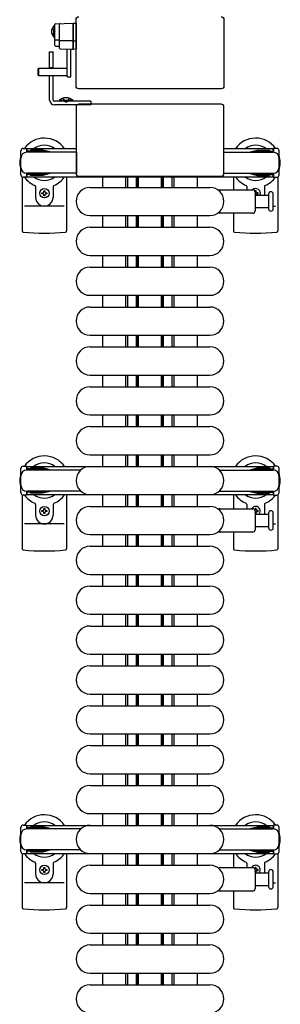
# Model space of a CAD drawing. Units: millimetres. Extents: x 0 to 33640, y 0 to 23760.
# Drawn here: x 30542 to 30764, y 20658 to 21498 of the extents above; entities that cross this region are included whole.
import ezdxf

# ---------------------------------------------------------------- set-up
doc = ezdxf.new("R2010")
doc.units = ezdxf.units.MM
doc.linetypes.add('YHIDDEN_1', pattern=[4, 3, -1])
for name, color, linetype, lineweight in [('YKK_11', 7, 'Continuous', 30), ('YKK_13', 4, 'Continuous', 30), ('YKK_A1', 4, 'Continuous', 30)]:
    doc.layers.add(name, color=color, linetype=linetype, lineweight=lineweight)

msp = doc.modelspace()

# ---------------------------------------------------------------- linework, layer by layer
at = {"layer": 'YKK_11'}
for p, q in [((30612.08, 21363.5), (30612.08, 21354.5)), ((30632.08, 21354.5), (30632.08, 21363.5)), ((30633.68, 21354.5), (30633.68, 21363.5)), ((30641.08, 21354.5), (30641.08, 21363.5)), ((30642.33, 21354.5), (30642.33, 21363.5)), ((30642.68, 21354.5), (30642.68, 21363.5)), ((30662.48, 21354.5), (30662.48, 21363.5)), ((30662.83, 21354.5), (30662.83, 21363.5)), ((30664.08, 21354.5), (30664.08, 21363.5)), ((30671.48, 21354.5), (30671.48, 21363.5)), ((30673.08, 21354.5), (30673.08, 21363.5)), ((30693.08, 21354.5), (30693.08, 21363.5)), ((30612.08, 21330.5), (30612.08, 21320.5)), ((30632.08, 21320.5), (30632.08, 21330.5)), ((30633.68, 21320.5), (30633.68, 21330.5)), ((30641.08, 21320.5), (30641.08, 21330.5)), ((30642.33, 21320.5), (30642.33, 21330.5)), ((30642.68, 21320.5), (30642.68, 21330.5)), ((30662.48, 21320.5), (30662.48, 21330.5)), ((30662.83, 21320.5), (30662.83, 21330.5)), ((30664.08, 21320.5), (30664.08, 21330.5)), ((30671.48, 21320.5), (30671.48, 21330.5)), ((30673.08, 21320.5), (30673.08, 21330.5)), ((30693.08, 21320.5), (30693.08, 21330.5)), ((30612.08, 21296.5), (30612.08, 21286.5)), ((30632.08, 21286.5), (30632.08, 21296.5)), ((30633.68, 21286.5), (30633.68, 21296.5)), ((30641.08, 21286.5), (30641.08, 21296.5)), ((30642.33, 21286.5), (30642.33, 21296.5)), ((30642.68, 21286.5), (30642.68, 21296.5)), ((30662.48, 21286.5), (30662.48, 21296.5)), ((30662.83, 21286.5), (30662.83, 21296.5)), ((30664.08, 21286.5), (30664.08, 21296.5)), ((30671.48, 21286.5), (30671.48, 21296.5)), ((30673.08, 21286.5), (30673.08, 21296.5)), ((30693.08, 21286.5), (30693.08, 21296.5)), ((30612.08, 21262.5), (30612.08, 21252.5)), ((30632.08, 21252.5), (30632.08, 21262.5)), ((30633.68, 21252.5), (30633.68, 21262.5)), ((30641.08, 21252.5), (30641.08, 21262.5)), ((30642.33, 21252.5), (30642.33, 21262.5)), ((30642.68, 21252.5), (30642.68, 21262.5)), ((30662.48, 21252.5), (30662.48, 21262.5)), ((30662.83, 21252.5), (30662.83, 21262.5)), ((30664.08, 21252.5), (30664.08, 21262.5)), ((30671.48, 21252.5), (30671.48, 21262.5)), ((30673.08, 21252.5), (30673.08, 21262.5)), ((30693.08, 21252.5), (30693.08, 21262.5)), ((30612.08, 21228.5), (30612.08, 21218.5)), ((30632.08, 21218.5), (30632.08, 21228.5)), ((30633.68, 21218.5), (30633.68, 21228.5)), ((30641.08, 21218.5), (30641.08, 21228.5)), ((30642.33, 21218.5), (30642.33, 21228.5)), ((30642.68, 21218.5), (30642.68, 21228.5)), ((30662.48, 21218.5), (30662.48, 21228.5)), ((30662.83, 21218.5), (30662.83, 21228.5)), ((30664.08, 21218.5), (30664.08, 21228.5)), ((30671.48, 21218.5), (30671.48, 21228.5)), ((30673.08, 21218.5), (30673.08, 21228.5)), ((30693.08, 21218.5), (30693.08, 21228.5)), ((30612.08, 21194.5), (30612.08, 21184.5)), ((30632.08, 21184.5), (30632.08, 21194.5)), ((30633.68, 21184.5), (30633.68, 21194.5)), ((30641.08, 21184.5), (30641.08, 21194.5)), ((30642.33, 21184.5), (30642.33, 21194.5)), ((30642.68, 21184.5), (30642.68, 21194.5)), ((30662.48, 21184.5), (30662.48, 21194.5)), ((30662.83, 21184.5), (30662.83, 21194.5)), ((30664.08, 21184.5), (30664.08, 21194.5)), ((30671.48, 21184.5), (30671.48, 21194.5)), ((30673.08, 21184.5), (30673.08, 21194.5)), ((30693.08, 21184.5), (30693.08, 21194.5)), ((30612.08, 21160.5), (30612.08, 21150.5)), ((30632.08, 21150.5), (30632.08, 21160.5)), ((30633.68, 21150.5), (30633.68, 21160.5)), ((30641.08, 21150.5), (30641.08, 21160.5)), ((30642.33, 21150.5), (30642.33, 21160.5)), ((30642.68, 21150.5), (30642.68, 21160.5)), ((30662.48, 21150.5), (30662.48, 21160.5)), ((30662.83, 21150.5), (30662.83, 21160.5)), ((30664.08, 21150.5), (30664.08, 21160.5)), ((30671.48, 21150.5), (30671.48, 21160.5)), ((30673.08, 21150.5), (30673.08, 21160.5)), ((30693.08, 21150.5), (30693.08, 21160.5)), ((30612.08, 21126.5), (30612.08, 21116.5)), ((30632.08, 21116.5), (30632.08, 21126.5)), ((30633.68, 21116.5), (30633.68, 21126.5)), ((30641.08, 21116.5), (30641.08, 21126.5)), ((30642.33, 21116.5), (30642.33, 21126.5)), ((30642.68, 21116.5), (30642.68, 21126.5)), ((30662.48, 21116.5), (30662.48, 21126.5)), ((30662.83, 21116.5), (30662.83, 21126.5)), ((30664.08, 21116.5), (30664.08, 21126.5)), ((30671.48, 21116.5), (30671.48, 21126.5)), ((30673.08, 21116.5), (30673.08, 21126.5)), ((30693.08, 21116.5), (30693.08, 21126.5)), ((30612.08, 21092.5), (30612.08, 21082.5)), ((30632.08, 21082.5), (30632.08, 21092.5)), ((30633.68, 21082.5), (30633.68, 21092.5)), ((30641.08, 21082.5), (30641.08, 21092.5)), ((30642.33, 21082.5), (30642.33, 21092.5)), ((30642.68, 21082.5), (30642.68, 21092.5)), ((30662.48, 21082.5), (30662.48, 21092.5)), ((30662.83, 21082.5), (30662.83, 21092.5)), ((30664.08, 21082.5), (30664.08, 21092.5)), ((30671.48, 21082.5), (30671.48, 21092.5)), ((30673.08, 21082.5), (30673.08, 21092.5)), ((30693.08, 21082.5), (30693.08, 21092.5)), ((30612.08, 21058.5), (30612.08, 21048.5)), ((30632.08, 21048.5), (30632.08, 21058.5)), ((30633.68, 21048.5), (30633.68, 21058.5)), ((30641.08, 21048.5), (30641.08, 21058.5)), ((30642.33, 21048.5), (30642.33, 21058.5)), ((30642.68, 21048.5), (30642.68, 21058.5)), ((30662.48, 21048.5), (30662.48, 21058.5)), ((30662.83, 21048.5), (30662.83, 21058.5)), ((30664.08, 21048.5), (30664.08, 21058.5)), ((30671.48, 21048.5), (30671.48, 21058.5)), ((30673.08, 21048.5), (30673.08, 21058.5)), ((30693.08, 21048.5), (30693.08, 21058.5)), ((30612.08, 21024.5), (30612.08, 21014.5)), ((30632.08, 21014.5), (30632.08, 21024.5)), ((30633.68, 21014.5), (30633.68, 21024.5)), ((30641.08, 21014.5), (30641.08, 21024.5)), ((30642.33, 21014.5), (30642.33, 21024.5)), ((30642.68, 21014.5), (30642.68, 21024.5)), ((30662.48, 21014.5), (30662.48, 21024.5)), ((30662.83, 21014.5), (30662.83, 21024.5)), ((30664.08, 21014.5), (30664.08, 21024.5)), ((30671.48, 21014.5), (30671.48, 21024.5)), ((30673.08, 21014.5), (30673.08, 21024.5)), ((30693.08, 21014.5), (30693.08, 21024.5)), ((30612.08, 20990.5), (30612.08, 20980.5)), ((30632.08, 20980.5), (30632.08, 20990.5)), ((30633.68, 20980.5), (30633.68, 20990.5)), ((30641.08, 20980.5), (30641.08, 20990.5)), ((30642.33, 20980.5), (30642.33, 20990.5)), ((30642.68, 20980.5), (30642.68, 20990.5)), ((30662.48, 20980.5), (30662.48, 20990.5)), ((30662.83, 20980.5), (30662.83, 20990.5)), ((30664.08, 20980.5), (30664.08, 20990.5)), ((30671.48, 20980.5), (30671.48, 20990.5)), ((30673.08, 20980.5), (30673.08, 20990.5)), ((30693.08, 20980.5), (30693.08, 20990.5)), ((30612.08, 20956.5), (30612.08, 20946.5)), ((30632.08, 20946.5), (30632.08, 20956.5)), ((30633.68, 20946.5), (30633.68, 20956.5)), ((30641.08, 20946.5), (30641.08, 20956.5)), ((30642.33, 20946.5), (30642.33, 20956.5)), ((30642.68, 20946.5), (30642.68, 20956.5)), ((30662.48, 20946.5), (30662.48, 20956.5)), ((30662.83, 20946.5), (30662.83, 20956.5)), ((30664.08, 20946.5), (30664.08, 20956.5)), ((30671.48, 20946.5), (30671.48, 20956.5)), ((30673.08, 20946.5), (30673.08, 20956.5)), ((30693.08, 20946.5), (30693.08, 20956.5)), ((30612.08, 20922.5), (30612.08, 20912.5)), ((30632.08, 20912.5), (30632.08, 20922.5)), ((30633.68, 20912.5), (30633.68, 20922.5)), ((30641.08, 20912.5), (30641.08, 20922.5)), ((30642.33, 20912.5), (30642.33, 20922.5)), ((30642.68, 20912.5), (30642.68, 20922.5)), ((30662.48, 20912.5), (30662.48, 20922.5)), ((30662.83, 20912.5), (30662.83, 20922.5)), ((30664.08, 20912.5), (30664.08, 20922.5)), ((30671.48, 20912.5), (30671.48, 20922.5)), ((30673.08, 20912.5), (30673.08, 20922.5)), ((30693.08, 20912.5), (30693.08, 20922.5)), ((30612.08, 20888.5), (30612.08, 20878.5)), ((30632.08, 20878.5), (30632.08, 20888.5)), ((30633.68, 20878.5), (30633.68, 20888.5)), ((30641.08, 20878.5), (30641.08, 20888.5)), ((30642.33, 20878.5), (30642.33, 20888.5)), ((30642.68, 20878.5), (30642.68, 20888.5)), ((30662.48, 20878.5), (30662.48, 20888.5)), ((30662.83, 20878.5), (30662.83, 20888.5)), ((30664.08, 20878.5), (30664.08, 20888.5)), ((30671.48, 20878.5), (30671.48, 20888.5)), ((30673.08, 20878.5), (30673.08, 20888.5)), ((30693.08, 20878.5), (30693.08, 20888.5)), ((30612.08, 20854.5), (30612.08, 20844.5)), ((30632.08, 20844.5), (30632.08, 20854.5)), ((30633.68, 20844.5), (30633.68, 20854.5)), ((30641.08, 20844.5), (30641.08, 20854.5)), ((30642.33, 20844.5), (30642.33, 20854.5)), ((30642.68, 20844.5), (30642.68, 20854.5)), ((30662.48, 20844.5), (30662.48, 20854.5)), ((30662.83, 20844.5), (30662.83, 20854.5)), ((30664.08, 20844.5), (30664.08, 20854.5)), ((30671.48, 20844.5), (30671.48, 20854.5)), ((30673.08, 20844.5), (30673.08, 20854.5)), ((30693.08, 20844.5), (30693.08, 20854.5)), ((30612.08, 20820.5), (30612.08, 20810.5)), ((30632.08, 20810.5), (30632.08, 20820.5)), ((30633.68, 20810.5), (30633.68, 20820.5)), ((30641.08, 20810.5), (30641.08, 20820.5)), ((30642.33, 20810.5), (30642.33, 20820.5)), ((30642.68, 20810.5), (30642.68, 20820.5)), ((30662.48, 20810.5), (30662.48, 20820.5)), ((30662.83, 20810.5), (30662.83, 20820.5)), ((30664.08, 20810.5), (30664.08, 20820.5)), ((30671.48, 20810.5), (30671.48, 20820.5)), ((30673.08, 20810.5), (30673.08, 20820.5)), ((30693.08, 20810.5), (30693.08, 20820.5)), ((30612.08, 20786.5), (30612.08, 20776.5)), ((30632.08, 20776.5), (30632.08, 20786.5)), ((30633.68, 20776.5), (30633.68, 20786.5)), ((30641.08, 20776.5), (30641.08, 20786.5)), ((30642.33, 20776.5), (30642.33, 20786.5)), ((30642.68, 20776.5), (30642.68, 20786.5)), ((30662.48, 20776.5), (30662.48, 20786.5)), ((30662.83, 20776.5), (30662.83, 20786.5)), ((30664.08, 20776.5), (30664.08, 20786.5)), ((30671.48, 20776.5), (30671.48, 20786.5)), ((30673.08, 20776.5), (30673.08, 20786.5)), ((30693.08, 20776.5), (30693.08, 20786.5)), ((30612.08, 20752.5), (30612.08, 20742.5)), ((30632.08, 20742.5), (30632.08, 20752.5)), ((30633.68, 20742.5), (30633.68, 20752.5)), ((30641.08, 20742.5), (30641.08, 20752.5)), ((30642.33, 20742.5), (30642.33, 20752.5)), ((30642.68, 20742.5), (30642.68, 20752.5)), ((30662.48, 20742.5), (30662.48, 20752.5)), ((30662.83, 20742.5), (30662.83, 20752.5)), ((30664.08, 20742.5), (30664.08, 20752.5)), ((30671.48, 20742.5), (30671.48, 20752.5)), ((30673.08, 20742.5), (30673.08, 20752.5)), ((30693.08, 20742.5), (30693.08, 20752.5)), ((30612.08, 20718.5), (30612.08, 20708.5)), ((30632.08, 20708.5), (30632.08, 20718.5)), ((30633.68, 20708.5), (30633.68, 20718.5)), ((30641.08, 20708.5), (30641.08, 20718.5)), ((30642.33, 20708.5), (30642.33, 20718.5)), ((30642.68, 20708.5), (30642.68, 20718.5)), ((30662.48, 20708.5), (30662.48, 20718.5)), ((30662.83, 20708.5), (30662.83, 20718.5)), ((30664.08, 20708.5), (30664.08, 20718.5)), ((30671.48, 20708.5), (30671.48, 20718.5)), ((30673.08, 20708.5), (30673.08, 20718.5)), ((30693.08, 20708.5), (30693.08, 20718.5)), ((30612.08, 20684.5), (30612.08, 20674.5)), ((30632.08, 20674.5), (30632.08, 20684.5)), ((30633.68, 20674.5), (30633.68, 20684.5)), ((30641.08, 20674.5), (30641.08, 20684.5)), ((30642.33, 20674.5), (30642.33, 20684.5)), ((30642.68, 20674.5), (30642.68, 20684.5)), ((30662.48, 20674.5), (30662.48, 20684.5)), ((30662.83, 20674.5), (30662.83, 20684.5)), ((30664.08, 20674.5), (30664.08, 20684.5)), ((30671.48, 20674.5), (30671.48, 20684.5)), ((30673.08, 20674.5), (30673.08, 20684.5)), ((30693.08, 20674.5), (30693.08, 20684.5))]:
    msp.add_line(p, q, dxfattribs=at)
at = {"layer": 'YKK_13'}
for p, q in [((30572.03, 21494, 0), (30579.59, 21494.4, 0)), ((30587.09, 21494.01, 0), (30579.59, 21494.4, 0)), ((30587.09, 21494.4, 0), (30587.09, 21493.4, 0)), ((30589.62, 21494.24, 0), (30587.09, 21494.4, 0)), ((30587.09, 21472.79, 0), (30587.09, 21494.01, 0)), ((30589.58, 21441), (30589.58, 21497.51)), ((30589.58, 21497.51), (30589.58, 21497.51)), ((30590.09, 21493.25, 0), (30590.09, 21493.74, 0)), ((30715.58, 21497.51), (30715.58, 21441)), ((30715.58, 21497.51), (30715.58, 21497.51)), ((30571.09, 21493.01, 0), (30571.09, 21476.06, 0)), ((30575.09, 21493.22, 0), (30575.09, 21473.59, 0)), ((30587.09, 21493.4, 0), (30587.09, 21472.4, 0)), ((30590.09, 21479.51, 0), (30590.09, 21493.25, 0)), ((30575.09, 21480.07, 0), (30571.62, 21480.07, 0)), ((30587.09, 21479.4, 0), (30575.6, 21479.4, 0)), ((30589.62, 21479.29, 0), (30587.09, 21479.2, 0)), ((30590.09, 21479.26, 0), (30590.09, 21479.51, 0)), ((30590.09, 21473.3, 0), (30590.09, 21479.26, 0)), ((30572.03, 21475.06, 0), (30575.09, 21474.9, 0)), ((30576.03, 21472.59, 0), (30579.59, 21472.4, 0)), ((30579.59, 21472.4, 0), (30587.09, 21472.79, 0)), ((30582.09, 21448.8, 0), (30582.09, 21472.56, 0)), ((30585.09, 21448.8, 0), (30585.09, 21472.72, 0)), ((30586.09, 21472.74, 0), (30586.09, 21472.46, 0)), ((30586.09, 21472.46, 0), (30586.59, 21472.43, 0)), ((30586.59, 21472.43, 0), (30586.59, 21472.77, 0)), ((30586.59, 21472.43, 0), (30587.09, 21472.4, 0)), ((30587.09, 21472.4, 0), (30589.62, 21472.55, 0)), ((30590.09, 21473.05, 0), (30590.09, 21473.3, 0)), ((30557.59, 21455.9, 0), (30557.09, 21455.4, 0)), ((30557.09, 21455.4, 0), (30557.09, 21450.4, 0)), ((30582.09, 21455.9, 0), (30557.59, 21455.9, 0)), ((30557.59, 21455.9, 0), (30557.59, 21449.9, 0)), ((30581.94, 21449.9, 0), (30581.94, 21455.9, 0)), ((30557.09, 21450.4, 0), (30557.59, 21449.9, 0)), ((30557.59, 21449.9, 0), (30582.09, 21449.9, 0)), ((30582.09, 21448.8, 0), (30585.09, 21448.8, 0)), ((30589.58, 21441), (30589.58, 21441)), ((30713.08, 21438.5), (30592.07, 21438.5)), ((30592.07, 21438.5), (30592.07, 21438.5)), ((30713.08, 21438.5), (30713.08, 21438.5)), ((30715.58, 21441), (30715.58, 21441)), ((30589.58, 21423.01), (30589.58, 21366.5)), ((30589.58, 21423.01), (30589.58, 21423.01)), ((30713.08, 21425.5), (30592.07, 21425.5)), ((30592.07, 21425.5), (30592.07, 21425.5)), ((30713.08, 21425.5), (30713.08, 21425.5)), ((30715.58, 21366.5), (30715.58, 21423.01)), ((30715.58, 21423.01), (30715.58, 21423.01)), ((30542.58, 21365.2), (30542.58, 21385.8)), ((30544.58, 21387.8), (30547.38, 21387.8)), ((30547.38, 21387.8), (30547.38, 21384.5)), ((30564.38, 21385.5), (30547.38, 21385.5)), ((30589.58, 21384.5), (30547.58, 21384.5)), ((30550.88, 21386.3), (30550.88, 21385.5)), ((30561.39, 21386.3), (30550.88, 21386.3)), ((30567.38, 21384.7), (30561.39, 21386.3)), ((30567.38, 21384.7), (30567.38, 21384.5)), ((30590.08, 21384.5), (30590.08, 21366.5)), ((30715.08, 21384.5), (30715.08, 21366.5)), ((30715.58, 21384.5), (30757.58, 21384.5)), ((30737.78, 21384.7), (30743.76, 21386.3)), ((30737.78, 21384.7), (30737.78, 21384.5)), ((30740.78, 21385.5), (30757.78, 21385.5)), ((30743.76, 21386.3), (30754.28, 21386.3)), ((30754.28, 21386.3), (30754.28, 21385.5)), ((30760.58, 21387.8), (30757.78, 21387.8)), ((30757.78, 21387.8), (30757.78, 21384.5)), ((30762.58, 21365.2), (30762.58, 21385.8)), ((30543.58, 21363.47), (30543.58, 21317.41)), ((30547.38, 21363.2), (30544.58, 21363.2)), ((30547.38, 21366.5), (30547.38, 21363.2)), ((30564.38, 21365.5), (30547.38, 21365.5)), ((30590.08, 21366.5), (30547.58, 21366.5)), ((30550.88, 21364.7), (30550.88, 21365.5)), ((30561.39, 21364.7), (30550.88, 21364.7)), ((30567.38, 21366.31), (30561.39, 21364.7)), ((30567.38, 21366.31), (30567.38, 21366.5)), ((30581.58, 21363.5), (30581.58, 21317.41)), ((30589.58, 21366.5), (30589.58, 21366.5)), ((30592.07, 21364), (30713.08, 21364)), ((30592.07, 21364), (30592.07, 21364)), ((30713.08, 21364), (30713.08, 21364)), ((30715.08, 21366.5), (30757.58, 21366.5)), ((30715.58, 21366.5), (30715.58, 21366.5)), ((30723.58, 21363.5), (30723.58, 21352.5)), ((30737.78, 21366.31), (30737.78, 21366.5)), ((30737.78, 21366.31), (30743.76, 21364.7)), ((30740.78, 21365.5), (30757.78, 21365.5)), ((30743.76, 21364.7), (30754.28, 21364.7)), ((30754.28, 21364.7), (30754.28, 21365.5)), ((30757.78, 21366.5), (30757.78, 21363.2)), ((30757.78, 21363.2), (30760.58, 21363.2)), ((30761.58, 21363.47), (30761.58, 21317.41)), ((30555.08, 21355.21), (30555.08, 21346)), ((30562.14, 21351.7), (30563.02, 21351.7)), ((30562.14, 21350.82), (30562.14, 21351.7)), ((30563.02, 21351.7), (30563.02, 21350.82)), ((30570.08, 21355.21), (30570.08, 21346)), ((30601.58, 21354.5), (30703.58, 21354.5)), ((30712.25, 21352.5), (30740.08, 21352.5)), ((30735.08, 21355.21), (30735.08, 21352.5)), ((30743.02, 21351.7), (30742.14, 21351.7)), ((30742.14, 21351.7), (30742.14, 21350.82)), ((30743.02, 21350.82), (30743.02, 21351.7)), ((30750.08, 21355.21), (30750.08, 21348)), ((30560.38, 21349.06), (30560.38, 21349.94)), ((30560.38, 21349.94), (30561.26, 21349.94)), ((30561.26, 21349.06), (30560.38, 21349.06)), ((30562.14, 21347.3), (30562.14, 21348.18)), ((30563.02, 21347.3), (30562.14, 21347.3)), ((30563.02, 21348.18), (30563.02, 21347.3)), ((30563.9, 21349.94), (30564.78, 21349.94)), ((30564.78, 21349.06), (30563.9, 21349.06)), ((30564.78, 21349.94), (30564.78, 21349.06)), ((30742.08, 21350.5), (30742.08, 21334.5)), ((30742.08, 21348), (30753.58, 21348)), ((30742.14, 21348.18), (30742.14, 21348)), ((30743.02, 21348), (30743.02, 21348.18)), ((30744.78, 21349.94), (30743.9, 21349.94)), ((30743.9, 21349.06), (30744.78, 21349.06)), ((30744.78, 21349.06), (30744.78, 21349.94)), ((30753.58, 21348.75), (30753.58, 21336.25)), ((30757.58, 21342.5), (30757.58, 21348.75)), ((30757.58, 21336.25), (30757.58, 21342.5)), ((30579.58, 21338.5), (30545.58, 21338.5)), ((30753.58, 21337), (30742.08, 21337)), ((30757.58, 21338.5), (30759.58, 21338.5)), ((30601.58, 21330.5), (30703.58, 21330.5)), ((30740.08, 21332.5), (30712.25, 21332.5)), ((30723.58, 21332.5), (30723.58, 21317.41)), ((30601.58, 21320.5), (30703.58, 21320.5)), ((30601.58, 21296.5), (30703.58, 21296.5)), ((30601.58, 21286.5), (30703.58, 21286.5)), ((30601.58, 21262.5), (30703.58, 21262.5)), ((30601.58, 21252.5), (30703.58, 21252.5)), ((30601.58, 21228.5), (30703.58, 21228.5)), ((30601.58, 21218.5), (30703.58, 21218.5)), ((30601.58, 21194.5), (30703.58, 21194.5)), ((30601.58, 21184.5), (30703.58, 21184.5)), ((30601.58, 21160.5), (30703.58, 21160.5)), ((30601.58, 21150.5), (30703.58, 21150.5)), ((30601.58, 21126.5), (30703.58, 21126.5)), ((30601.58, 21116.5), (30703.58, 21116.5)), ((30543.58, 21092.47), (30543.58, 21046.41)), ((30581.58, 21092.5), (30581.58, 21046.41)), ((30601.58, 21092.5), (30703.58, 21092.5)), ((30723.58, 21092.5), (30723.58, 21080.5)), ((30761.58, 21092.47), (30761.58, 21046.41)), ((30555.08, 21084.21), (30555.08, 21075)), ((30570.08, 21084.21), (30570.08, 21075)), ((30601.58, 21082.5), (30703.58, 21082.5)), ((30735.08, 21084.21), (30735.08, 21080.5)), ((30750.08, 21084.21), (30750.08, 21076)), ((30560.38, 21078.06), (30560.38, 21078.94)), ((30560.38, 21078.94), (30561.26, 21078.94)), ((30561.26, 21078.06), (30560.38, 21078.06)), ((30562.14, 21080.7), (30563.02, 21080.7)), ((30562.14, 21079.82), (30562.14, 21080.7)), ((30562.14, 21076.3), (30562.14, 21077.18)), ((30563.02, 21076.3), (30562.14, 21076.3)), ((30563.02, 21080.7), (30563.02, 21079.82)), ((30563.02, 21077.18), (30563.02, 21076.3)), ((30563.9, 21078.94), (30564.78, 21078.94)), ((30564.78, 21078.06), (30563.9, 21078.06)), ((30564.78, 21078.94), (30564.78, 21078.06)), ((30712.25, 21080.5), (30740.08, 21080.5)), ((30742.08, 21078.5), (30742.08, 21062.5)), ((30742.08, 21076), (30753.58, 21076)), ((30743.02, 21080.7), (30742.14, 21080.7)), ((30742.14, 21080.7), (30742.14, 21079.82)), ((30742.14, 21077.18), (30742.14, 21076.3)), ((30742.14, 21076.3), (30743.02, 21076.3)), ((30743.02, 21079.82), (30743.02, 21080.7)), ((30743.02, 21076.3), (30743.02, 21077.18)), ((30744.78, 21078.94), (30743.9, 21078.94)), ((30743.9, 21078.06), (30744.78, 21078.06)), ((30744.78, 21078.06), (30744.78, 21078.94)), ((30753.58, 21076.75), (30753.58, 21064.25)), ((30757.58, 21064.25), (30757.58, 21076.75)), ((30579.58, 21067.5), (30545.58, 21067.5)), ((30757.58, 21067.5), (30759.58, 21067.5)), ((30601.58, 21058.5), (30703.58, 21058.5)), ((30740.08, 21060.5), (30712.25, 21060.5)), ((30723.58, 21060.5), (30723.58, 21046.41)), ((30753.58, 21065), (30742.08, 21065)), ((30601.58, 21048.5), (30703.58, 21048.5)), ((30601.58, 21024.5), (30703.58, 21024.5)), ((30601.58, 21014.5), (30703.58, 21014.5)), ((30601.58, 20990.5), (30703.58, 20990.5)), ((30601.58, 20980.5), (30703.58, 20980.5)), ((30601.58, 20956.5), (30703.58, 20956.5)), ((30601.58, 20946.5), (30703.58, 20946.5)), ((30601.58, 20922.5), (30703.58, 20922.5)), ((30601.58, 20912.5), (30703.58, 20912.5)), ((30601.58, 20888.5), (30703.58, 20888.5)), ((30601.58, 20878.5), (30703.58, 20878.5)), ((30601.58, 20854.5), (30703.58, 20854.5)), ((30601.58, 20844.5), (30703.58, 20844.5)), ((30601.58, 20820.5), (30703.58, 20820.5)), ((30601.58, 20810.5), (30703.58, 20810.5)), ((30543.58, 20786.47), (30543.58, 20740.41)), ((30581.58, 20786.5), (30581.58, 20740.41)), ((30601.58, 20786.5), (30703.58, 20786.5)), ((30723.58, 20786.5), (30723.58, 20774.5)), ((30761.58, 20786.47), (30761.58, 20740.41)), ((30555.08, 20778.21), (30555.08, 20769)), ((30560.38, 20772.06), (30560.38, 20772.94)), ((30560.38, 20772.94), (30561.26, 20772.94)), ((30561.26, 20772.06), (30560.38, 20772.06)), ((30562.14, 20774.7), (30563.02, 20774.7)), ((30562.14, 20773.82), (30562.14, 20774.7)), ((30563.02, 20774.7), (30563.02, 20773.82)), ((30563.9, 20772.94), (30564.78, 20772.94)), ((30564.78, 20772.06), (30563.9, 20772.06)), ((30564.78, 20772.94), (30564.78, 20772.06)), ((30570.08, 20778.21), (30570.08, 20769)), ((30601.58, 20776.5), (30703.58, 20776.5)), ((30712.25, 20774.5), (30740.08, 20774.5)), ((30735.08, 20778.21), (30735.08, 20774.5)), ((30742.08, 20772.5), (30742.08, 20756.5)), ((30743.02, 20774.7), (30742.14, 20774.7)), ((30742.14, 20774.7), (30742.14, 20773.82)), ((30743.02, 20773.82), (30743.02, 20774.7)), ((30744.78, 20772.94), (30743.9, 20772.94)), ((30743.9, 20772.06), (30744.78, 20772.06)), ((30744.78, 20772.06), (30744.78, 20772.94)), ((30750.08, 20778.21), (30750.08, 20770)), ((30562.14, 20770.3), (30562.14, 20771.18)), ((30563.02, 20770.3), (30562.14, 20770.3)), ((30563.02, 20771.18), (30563.02, 20770.3)), ((30742.08, 20770), (30753.58, 20770)), ((30742.14, 20771.18), (30742.14, 20770.3)), ((30742.14, 20770.3), (30743.02, 20770.3)), ((30743.02, 20770.3), (30743.02, 20771.18)), ((30753.58, 20770.75), (30753.58, 20758.25)), ((30757.58, 20758.25), (30757.58, 20770.75)), ((30579.58, 20761.5), (30545.58, 20761.5)), ((30753.58, 20759), (30742.08, 20759)), ((30757.58, 20761.5), (30759.58, 20761.5)), ((30601.58, 20752.5), (30703.58, 20752.5)), ((30740.08, 20754.5), (30712.25, 20754.5)), ((30723.58, 20754.5), (30723.58, 20740.41)), ((30601.58, 20742.5), (30703.58, 20742.5)), ((30601.58, 20718.5), (30703.58, 20718.5)), ((30601.58, 20708.5), (30703.58, 20708.5)), ((30601.58, 20684.5), (30703.58, 20684.5)), ((30601.58, 20674.5), (30703.58, 20674.5))]:
    msp.add_line(p, q, dxfattribs=at)
at = {"layer": 'YKK_13', "linetype": 'YHIDDEN_1', "ltscale": 0.5}
for p, q in [((30568.94, 21489.55, 0), (30571, 21488.55, 0)), ((30568.94, 21485.25, 0), (30571, 21486.26, 0)), ((30571, 21488.55, 0), (30571.61, 21487.4, 0)), ((30571, 21486.26, 0), (30571.61, 21487.4, 0)), ((30578.58, 21430.61), (30579.93, 21427.84)), ((30579.93, 21427.84), (30581.08, 21427.23)), ((30582.22, 21427.84), (30581.08, 21427.23)), ((30583.58, 21430.61), (30582.22, 21427.84))]:
    msp.add_line(p, q, dxfattribs=at)
at = {"layer": 'YKK_13', "ltscale": 0.5}
for p, q in [((30570.58, 21492.15, 0), (30570.58, 21485.4, 0)), ((30571.09, 21492.15, 0), (30570.58, 21492.15, 0)), ((30570.58, 21482.65, 0), (30570.58, 21489.4, 0)), ((30571.09, 21492.15, 0), (30571.09, 21485.4, 0)), ((30571.09, 21482.65, 0), (30571.09, 21489.4, 0)), ((30571.09, 21482.65, 0), (30570.58, 21482.65, 0)), ((30567.08, 21455.9), (30567.08, 21470)), ((30567.08, 21470), (30570.08, 21470)), ((30570.08, 21455.9), (30570.08, 21470)), ((30570.08, 21456.5), (30567.08, 21456.5)), ((30567.08, 21429), (30567.08, 21449.9)), ((30570.08, 21449.5), (30567.08, 21449.5)), ((30570.08, 21429), (30570.08, 21449.9)), ((30602.08, 21428), (30571.08, 21428)), ((30586.98, 21428.51), (30575.18, 21428.51)), ((30575.18, 21428), (30575.18, 21428.51)), ((30586.98, 21428), (30575.18, 21428)), ((30602.08, 21428), (30602.08, 21425)), ((30602.08, 21425), (30571.08, 21425)), ((30544.58, 21116.8), (30547.38, 21116.8)), ((30547.38, 21116.8), (30547.38, 21113.5)), ((30760.58, 21116.8), (30757.78, 21116.8)), ((30757.78, 21116.8), (30757.78, 21113.5)), ((30542.58, 21094.2), (30542.58, 21114.8)), ((30564.38, 21114.5), (30547.38, 21114.5)), ((30593.64, 21113.5), (30547.58, 21113.5)), ((30550.88, 21115.3), (30550.88, 21114.5)), ((30561.39, 21115.3), (30550.88, 21115.3)), ((30567.38, 21113.7), (30561.39, 21115.3)), ((30567.38, 21113.7), (30567.38, 21113.5)), ((30711.51, 21113.5), (30757.58, 21113.5)), ((30737.78, 21113.7), (30743.76, 21115.3)), ((30740.78, 21114.5), (30757.78, 21114.5)), ((30743.76, 21115.3), (30754.28, 21115.3)), ((30754.28, 21115.3), (30754.28, 21114.5)), ((30762.58, 21094.2), (30762.58, 21114.8)), ((30547.38, 21092.2), (30544.58, 21092.2)), ((30547.38, 21095.5), (30547.38, 21092.2)), ((30564.38, 21094.5), (30547.38, 21094.5)), ((30593.64, 21095.5), (30547.58, 21095.5)), ((30550.88, 21093.7), (30550.88, 21094.5)), ((30561.39, 21093.7), (30550.88, 21093.7)), ((30567.38, 21095.31), (30561.39, 21093.7)), ((30567.38, 21095.31), (30567.38, 21095.5)), ((30711.51, 21095.5), (30757.58, 21095.5)), ((30737.78, 21095.31), (30743.76, 21093.7)), ((30740.78, 21094.5), (30757.78, 21094.5)), ((30743.76, 21093.7), (30754.28, 21093.7)), ((30754.28, 21093.7), (30754.28, 21094.5)), ((30757.78, 21095.5), (30757.78, 21092.2)), ((30757.78, 21092.2), (30760.58, 21092.2)), ((30542.58, 20788.2), (30542.58, 20808.8)), ((30544.58, 20810.8), (30547.38, 20810.8)), ((30547.38, 20810.8), (30547.38, 20807.5)), ((30564.38, 20808.5), (30547.38, 20808.5)), ((30593.64, 20807.5), (30547.58, 20807.5)), ((30550.88, 20809.3), (30550.88, 20808.5)), ((30561.39, 20809.3), (30550.88, 20809.3)), ((30567.38, 20807.7), (30561.39, 20809.3)), ((30567.38, 20807.7), (30567.38, 20807.5)), ((30711.51, 20807.5), (30757.58, 20807.5)), ((30737.78, 20807.7), (30743.76, 20809.3)), ((30740.78, 20808.5), (30757.78, 20808.5)), ((30743.76, 20809.3), (30754.28, 20809.3)), ((30754.28, 20809.3), (30754.28, 20808.5)), ((30760.58, 20810.8), (30757.78, 20810.8)), ((30757.78, 20810.8), (30757.78, 20807.5)), ((30762.58, 20788.2), (30762.58, 20808.8)), ((30547.38, 20789.5), (30547.38, 20786.2)), ((30564.38, 20788.5), (30547.38, 20788.5)), ((30593.64, 20789.5), (30547.58, 20789.5)), ((30550.88, 20787.7), (30550.88, 20788.5)), ((30567.38, 20789.31), (30561.39, 20787.7)), ((30567.38, 20789.31), (30567.38, 20789.5)), ((30711.51, 20789.5), (30757.58, 20789.5)), ((30737.78, 20789.31), (30743.76, 20787.7)), ((30740.78, 20788.5), (30757.78, 20788.5)), ((30754.28, 20787.7), (30754.28, 20788.5)), ((30757.78, 20789.5), (30757.78, 20786.2)), ((30547.38, 20786.2), (30544.58, 20786.2)), ((30561.39, 20787.7), (30550.88, 20787.7)), ((30743.76, 20787.7), (30754.28, 20787.7)), ((30757.78, 20786.2), (30760.58, 20786.2))]:
    msp.add_line(p, q, dxfattribs=at)
at = {"layer": 'YKK_13'}
for centre in [(30562.58, 21349.5), (30562.58, 21078.5), (30562.58, 20772.5)]:
    msp.add_circle(centre, 4, dxfattribs=at)
for centre, radius, start, end in [((30572.09, 21493.01, 0), 1, 93, 180), ((30576.09, 21493.22, 0), 1, 93, 180), ((30589.59, 21493.74, 0), 0.5, 0, 86.5), ((30572.09, 21476.06, 0), 1, 180, 267), ((30576.09, 21473.59, 0), 1, 180, 267), ((30589.59, 21473.05, 0), 0.5, 273.5, 0), ((30562.58, 21375.5), 21, 34.8499, 144.14653), ((30742.58, 21375.5), 21, 35.85347, 145.1501), ((30544.58, 21385.8), 2, 90, 180), ((30547.58, 21379.5), 5, 90, 180), ((30562.58, 21375.5), 15, 53.1301, 126.8699), ((30742.58, 21375.5), 15, 53.1301, 126.8699), ((30757.58, 21379.5), 5, 0, 90), ((30760.58, 21385.8), 2, 0, 90), ((30562.58, 21375.5), 21, 162.24721, 197.75279), ((30742.58, 21375.5), 21, 342.24721, 17.75279), ((30547.58, 21371.5), 5, 180, 270), ((30757.58, 21371.5), 5, 270, 0), ((30544.58, 21365.2), 2, 180, 270), ((30562.58, 21375.5), 21, 215.85347, 247.27158), ((30562.58, 21375.5), 15, 233.1301, 306.8699), ((30562.58, 21375.5), 21, 292.72842, 325.1501), ((30742.58, 21375.5), 21, 214.8499, 247.27158), ((30742.58, 21375.5), 15, 233.1301, 306.8699), ((30742.58, 21375.5), 21, 292.72842, 324.14653), ((30760.58, 21365.2), 2, 270, 0), ((30554.08, 21355.21), 1, 0, 67.27158), ((30571.08, 21355.21), 1, 112.72842, 180), ((30601.58, 21342.5), 12, 90, 270), ((30703.58, 21342.5), 12, 270, 90), ((30712.25, 21351.5), 1, 90, 168.06047), ((30734.08, 21355.21), 1, 0, 67.27158), ((30742.58, 21349.5), 4, 337.97561, 131.40973), ((30740.08, 21350.5), 2, 0, 90), ((30751.08, 21355.21), 1, 112.72842, 180), ((30562.58, 21346), 7.5, 180, 0), ((30561.26, 21350.82), 0.88, 270, 0), ((30561.26, 21348.18), 0.88, 0, 90), ((30563.9, 21350.82), 0.88, 180, 270), ((30563.9, 21348.18), 0.88, 90, 180), ((30741.26, 21350.82), 0.88, 338.7243, 0), ((30741.26, 21348.18), 0.88, 0, 21.27567), ((30743.9, 21350.82), 0.88, 180, 270), ((30743.9, 21348.18), 0.88, 90, 180), ((30755.58, 21348.75), 2, 90, 180), ((30755.58, 21348.75), 2, 0, 90), ((30740.08, 21334.5), 2, 270, 0), ((30755.58, 21336.25), 2, 180, 270), ((30755.58, 21336.25), 2, 270, 0), ((30712.25, 21333.5), 1, 191.93946, 270), ((30544.58, 21317.41), 1, 180, 264.26083), ((30580.58, 21317.41), 1, 275.73917, 0), ((30601.58, 21308.5), 12, 90, 270), ((30703.58, 21308.5), 12, 270, 90), ((30724.58, 21317.41), 1, 180, 264.26083), ((30760.58, 21317.41), 1, 275.73917, 0), ((30562.58, 21496.5), 181, 264.26083, 275.73917), ((30742.58, 21496.5), 181, 264.26083, 275.73917), ((30601.58, 21274.5), 12, 90, 270), ((30703.58, 21274.5), 12, 270, 90), ((30601.58, 21240.5), 12, 90, 270), ((30703.58, 21240.5), 12, 270, 90), ((30601.58, 21206.5), 12, 90, 270), ((30703.58, 21206.5), 12, 270, 90), ((30601.58, 21172.5), 12, 90, 270), ((30703.58, 21172.5), 12, 270, 90), ((30601.58, 21138.5), 12, 90, 270), ((30703.58, 21138.5), 12, 270, 90), ((30562.58, 21104.5), 21, 34.8499, 144.14653), ((30742.58, 21104.5), 21, 35.85347, 145.1501), ((30562.58, 21104.5), 15, 53.1301, 126.8699), ((30601.58, 21104.5), 12, 90, 270), ((30703.58, 21104.5), 12, 270, 90), ((30742.58, 21104.5), 15, 53.1301, 126.8699), ((30562.58, 21104.5), 21, 162.24721, 197.75279), ((30742.58, 21104.5), 21, 342.24721, 17.75279), ((30562.58, 21104.5), 21, 215.85347, 247.27158), ((30562.58, 21104.5), 15, 233.1301, 306.8699), ((30562.58, 21104.5), 21, 292.72842, 325.1501), ((30742.58, 21104.5), 21, 214.8499, 247.27158), ((30742.58, 21104.5), 15, 233.1301, 306.8699), ((30742.58, 21104.5), 21, 292.72842, 324.14653), ((30554.08, 21084.21), 1, 0, 67.27158), ((30571.08, 21084.21), 1, 112.72842, 180), ((30601.58, 21070.5), 12, 90, 270), ((30703.58, 21070.5), 12, 270, 90), ((30734.08, 21084.21), 1, 0, 67.27158), ((30742.58, 21078.5), 4, 321.31772, 150.00008), ((30751.08, 21084.21), 1, 112.72842, 180), ((30562.58, 21075), 7.5, 180, 0), ((30561.26, 21079.82), 0.88, 270, 0), ((30561.26, 21077.18), 0.88, 0, 90), ((30563.9, 21079.82), 0.88, 180, 270), ((30563.9, 21077.18), 0.88, 90, 180), ((30712.25, 21079.5), 1, 90, 168.06047), ((30740.08, 21078.5), 2, 0, 90), ((30741.26, 21079.82), 0.88, 319.87646, 0), ((30741.26, 21077.18), 0.88, 0, 21.27567), ((30743.9, 21079.82), 0.88, 180, 270), ((30743.9, 21077.18), 0.88, 90, 180), ((30755.58, 21076.75), 2, 90, 180), ((30755.58, 21076.75), 2, 0, 90), ((30712.25, 21061.5), 1, 191.93946, 270), ((30740.08, 21062.5), 2, 270, 0), ((30755.58, 21064.25), 2, 180, 270), ((30755.58, 21064.25), 2, 270, 0), ((30544.58, 21046.41), 1, 180, 264.26083), ((30562.58, 21225.5), 181, 264.26083, 275.73917), ((30580.58, 21046.41), 1, 275.73917, 0), ((30601.58, 21036.5), 12, 90, 270), ((30703.58, 21036.5), 12, 270, 90), ((30724.58, 21046.41), 1, 180, 264.26083), ((30742.58, 21225.5), 181, 264.26083, 275.73917), ((30760.58, 21046.41), 1, 275.73917, 0), ((30601.58, 21002.5), 12, 90, 270), ((30703.58, 21002.5), 12, 270, 90), ((30601.58, 20968.5), 12, 90, 270), ((30703.58, 20968.5), 12, 270, 90), ((30601.58, 20934.5), 12, 90, 270), ((30703.58, 20934.5), 12, 270, 90), ((30601.58, 20900.5), 12, 90, 270), ((30703.58, 20900.5), 12, 270, 90), ((30601.58, 20866.5), 12, 90, 270), ((30703.58, 20866.5), 12, 270, 90), ((30601.58, 20832.5), 12, 90, 270), ((30703.58, 20832.5), 12, 270, 90), ((30562.58, 20798.5), 21, 34.8499, 144.14653), ((30562.58, 20798.5), 15, 53.1301, 126.8699), ((30742.58, 20798.5), 21, 35.85347, 145.1501), ((30742.58, 20798.5), 15, 53.1301, 126.8699), ((30601.58, 20798.5), 12, 90, 270), ((30703.58, 20798.5), 12, 270, 90), ((30562.58, 20798.5), 21, 162.24721, 197.75279), ((30742.58, 20798.5), 21, 342.24721, 17.75279), ((30562.58, 20798.5), 21, 215.85347, 247.27158), ((30562.58, 20798.5), 15, 233.1301, 306.8699), ((30562.58, 20798.5), 21, 292.72842, 325.1501), ((30742.58, 20798.5), 21, 214.8499, 247.27158), ((30742.58, 20798.5), 15, 233.1301, 306.8699), ((30742.58, 20798.5), 21, 292.72842, 324.14653), ((30554.08, 20778.21), 1, 0, 67.27158), ((30561.26, 20773.82), 0.88, 270, 0), ((30561.26, 20771.18), 0.88, 0, 90), ((30563.9, 20773.82), 0.88, 180, 270), ((30563.9, 20771.18), 0.88, 90, 180), ((30571.08, 20778.21), 1, 112.72842, 180), ((30601.58, 20764.5), 12, 90, 270), ((30703.58, 20764.5), 12, 270, 90), ((30712.25, 20773.5), 1, 90, 168.06047), ((30734.08, 20778.21), 1, 0, 67.27158), ((30742.58, 20772.5), 4, 321.31772, 150.00008), ((30740.08, 20772.5), 2, 0, 90), ((30741.26, 20773.82), 0.88, 319.87646, 0), ((30743.9, 20773.82), 0.88, 180, 270), ((30743.9, 20771.18), 0.88, 90, 180), ((30751.08, 20778.21), 1, 112.72842, 180), ((30755.58, 20770.75), 2, 90, 180), ((30755.58, 20770.75), 2, 0, 90), ((30562.58, 20769), 7.5, 180, 0), ((30741.26, 20771.18), 0.88, 0, 21.27567), ((30712.25, 20755.5), 1, 191.93946, 270), ((30740.08, 20756.5), 2, 270, 0), ((30755.58, 20758.25), 2, 180, 270), ((30755.58, 20758.25), 2, 270, 0), ((30544.58, 20740.41), 1, 180, 264.26083), ((30562.58, 20919.5), 181, 264.26083, 275.73917), ((30580.58, 20740.41), 1, 275.73917, 0), ((30601.58, 20730.5), 12, 90, 270), ((30703.58, 20730.5), 12, 270, 90), ((30724.58, 20740.41), 1, 180, 264.26083), ((30742.58, 20919.5), 181, 264.26083, 275.73917), ((30760.58, 20740.41), 1, 275.73917, 0), ((30601.58, 20696.5), 12, 90, 270), ((30703.58, 20696.5), 12, 270, 90), ((30601.58, 20662.5), 12, 90, 270), ((30703.58, 20662.5), 12, 270, 90)]:
    msp.add_arc(centre, radius, start, end, dxfattribs=at)
at = {"layer": 'YKK_13', "ltscale": 0.5}
for centre, radius, start, end in [((30575.25, 21487.4, 0), 6.66, 134.51496, 225.48504), ((30571.08, 21429), 4, 180, 270), ((30571.08, 21429), 1, 180, 270), ((30581.08, 21422.77), 8.23, 44.2189, 135.7811), ((30544.58, 21114.8), 2, 90, 180), ((30760.58, 21114.8), 2, 0, 90), ((30547.58, 21108.5), 5, 90, 180), ((30757.58, 21108.5), 5, 0, 90), ((30547.58, 21100.5), 5, 180, 270), ((30757.58, 21100.5), 5, 270, 0), ((30544.58, 21094.2), 2, 180, 270), ((30760.58, 21094.2), 2, 270, 0), ((30544.58, 20808.8), 2, 90, 180), ((30547.58, 20802.5), 5, 90, 180), ((30757.58, 20802.5), 5, 0, 90), ((30760.58, 20808.8), 2, 0, 90), ((30547.58, 20794.5), 5, 180, 270), ((30757.58, 20794.5), 5, 270, 0), ((30544.58, 20788.2), 2, 180, 270), ((30760.58, 20788.2), 2, 270, 0)]:
    msp.add_arc(centre, radius, start, end, dxfattribs=at)
at = {"layer": 'YKK_13', "extrusion": (0, 0, -1)}
for centre, major_axis, ratio, start_param, end_param in [((30592.08, 21497.5), (-1.77, 1.77), 0.997169, 5.499651, 7.06672), ((30713.07, 21497.5), (-1.77, -1.77), 0.997169, 2.358058, 3.925127), ((30589.59, 21479.58, 0), (-0.5, 0), 0.57735, 3.141593, 4.651302), ((30592.08, 21441.01), (-1.77, -1.77), 0.997169, 5.499651, 7.06672), ((30713.07, 21441.01), (-1.77, 1.77), 0.997169, 2.358058, 3.925127)]:
    msp.add_ellipse(centre, major_axis=major_axis, ratio=ratio, start_param=start_param, end_param=end_param, dxfattribs=at)
at = {"layer": 'YKK_13'}
for centre, major_axis, start_param, end_param in [((30592.08, 21423), (-1.77, 1.77), 5.499651, 7.06672), ((30713.07, 21423), (-1.77, -1.77), 2.358058, 3.925127), ((30592.08, 21366.51), (-1.77, -1.77), 5.499651, 7.06672), ((30713.07, 21366.51), (-1.77, 1.77), 2.358058, 3.925127)]:
    msp.add_ellipse(centre, major_axis=major_axis, ratio=0.997169, start_param=start_param, end_param=end_param, dxfattribs=at)
at = {"layer": 'YKK_A1', "ltscale": 0.5}
for p, q in [((30589.58, 21387.5), (30547.58, 21387.5)), ((30547.58, 21387.5), (30547.58, 21384.5)), ((30757.58, 21387.5), (30715.58, 21387.5)), ((30757.58, 21385.5), (30757.58, 21387.5)), ((30547.58, 21366.5), (30547.58, 21363.5)), ((30547.58, 21363.5), (30757.58, 21363.5)), ((30757.58, 21363.5), (30757.58, 21365.5)), ((30547.58, 21116.5), (30547.58, 21113.5)), ((30547.58, 21116.5), (30757.58, 21116.5)), ((30757.58, 21116.5), (30757.58, 21113.5)), ((30547.58, 21095.5), (30547.58, 21092.5)), ((30547.58, 21092.5), (30757.58, 21092.5)), ((30757.58, 21095.5), (30757.58, 21092.5)), ((30547.58, 20810.5), (30547.58, 20807.5)), ((30547.58, 20810.5), (30757.58, 20810.5)), ((30757.58, 20810.5), (30757.58, 20807.5)), ((30547.58, 20789.5), (30547.58, 20786.5)), ((30757.58, 20789.5), (30757.58, 20786.5)), ((30547.58, 20786.5), (30757.58, 20786.5))]:
    msp.add_line(p, q, dxfattribs=at)

doc.saveas('drawing.dxf')
